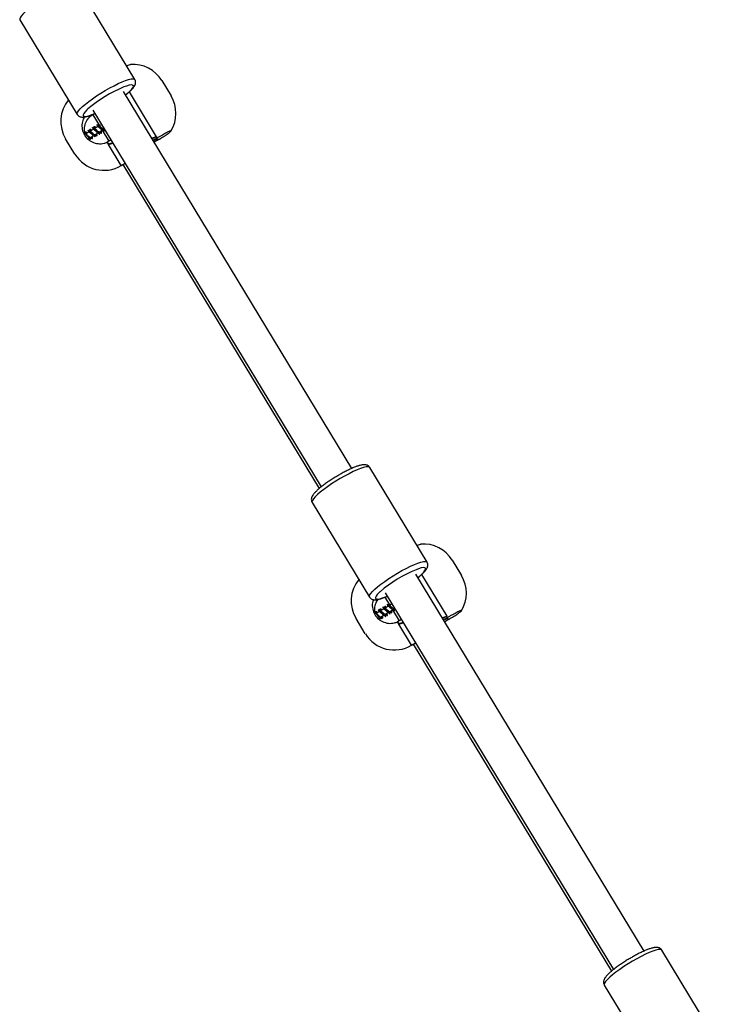
# Model space of a CAD drawing. Units: millimetres. Extents: x -22689 to -7182, y -5494 to 15178.
# Drawn here: x -16039 to -15728, y 9847 to 10285 of the extents above; entities that cross this region are included whole.
import ezdxf

# ---------------------------------------------------------------- set-up
doc = ezdxf.new("R2010")
doc.units = ezdxf.units.MM

msp = doc.modelspace()

# ---------------------------------------------------------------- linework, layer by layer
at = {"color": 7, "linetype": 'Continuous', "lineweight": 25}
for p, q in [((-15988.19, 10258.3), (-16013.69, 10300.42)), ((-16039.35, 10284.89), (-16013.85, 10242.76)), ((-15976.2, 10257.8), (-15972.06, 10250.96)), ((-15891.6, 10085.21), (-15993.16, 10252.99)), ((-16007.63, 10242.21), (-16007.74, 10242.39)), ((-16007.66, 10242.19), (-16007.74, 10242.32)), ((-16007.46, 10242.5), (-16007.71, 10242.34)), ((-16007.64, 10242.16), (-16007.66, 10242.19)), ((-16006.34, 10242.96), (-16007.65, 10242.16)), ((-16007.63, 10242.21), (-16006.61, 10242.85)), ((-16006.92, 10242.6), (-16004.12, 10237.97)), ((-16006.84, 10244.7), (-15905.28, 10076.92)), ((-16002.98, 10238.32), (-16004.11, 10237.64)), ((-16008.72, 10234.84), (-16010.03, 10234.05)), ((-16009.33, 10234.47), (-16009.61, 10234.67)), ((-16008.24, 10235.93), (-16008.26, 10236.04)), ((-16006.75, 10236.04), (-16008.06, 10235.25)), ((-16007.92, 10232.53), (-16006.6, 10233.32)), ((-16007.36, 10235.67), (-16007.63, 10235.87)), ((-16006.31, 10233.11), (-16006.08, 10232.95)), ((-16004.77, 10237.23), (-16006.08, 10236.44)), ((-16005.94, 10233.72), (-16004.63, 10234.52)), ((-16005.7, 10232.95), (-16005.73, 10233.06)), ((-16005.39, 10236.86), (-16005.66, 10237.06)), ((-16004.34, 10234.31), (-16004.11, 10234.15)), ((-16003.97, 10234.92), (-16002.65, 10235.71)), ((-16003.73, 10234.14), (-16003.75, 10234.26)), ((-16002.72, 10235.67), (-15999.77, 10230.79)), ((-16002.36, 10235.5), (-16002.13, 10235.34)), ((-16001.99, 10236.11), (-16001.74, 10236.27)), ((-16001.75, 10235.34), (-16001.78, 10235.45)), ((-16014.83, 10225.07), (-16018.97, 10231.91)), ((-16008.29, 10231.92), (-16008.05, 10231.76)), ((-16007.68, 10231.75), (-16007.7, 10231.87)), ((-16000.47, 10230.37), (-16000.5, 10230.36)), ((-15999.91, 10229.39), (-16000.5, 10230.36)), ((-15998.78, 10231.39), (-16000.49, 10230.35)), ((-16000.49, 10230.35), (-15999.97, 10229.49)), ((-15980.01, 10231.27), (-15978.3, 10232.3)), ((-15979.96, 10231.19), (-15978.11, 10231.93)), ((-15977.79, 10231.47), (-15979.51, 10230.44)), ((-15978.3, 10232.3), (-15978.62, 10232.83)), ((-15978.3, 10232.3), (-15978.58, 10232.77)), ((-15978.11, 10231.93), (-15978.27, 10232.2)), ((-15978.08, 10231.94), (-15977.79, 10231.47)), ((-15994.23, 10220), (-15992.52, 10221.04)), ((-15993.5, 10220.44), (-15906.19, 10076.19)), ((-15858.15, 10043.47), (-15883.65, 10085.59)), ((-15909.31, 10070.06), (-15883.81, 10027.93)), ((-15846.98, 10044.33), (-15842.84, 10037.49)), ((-15761.56, 9870.37), (-15863.12, 10038.16)), ((-15876.93, 10027.86), (-15874.9, 10024.5)), ((-15876.8, 10029.87), (-15775.24, 9862.09)), ((-15877.53, 10022.57), (-15878.84, 10021.78)), ((-15877.04, 10023.65), (-15877.07, 10023.77)), ((-15875.56, 10023.76), (-15876.87, 10022.97)), ((-15876.17, 10023.39), (-15876.44, 10023.59)), ((-15873.76, 10024.85), (-15874.89, 10024.17)), ((-15872.78, 10022.64), (-15872.52, 10022.8)), ((-15885.62, 10011.6), (-15889.76, 10018.44)), ((-15879.51, 10021.37), (-15880.82, 10020.58)), ((-15880.12, 10021), (-15880.39, 10021.2)), ((-15879.07, 10018.44), (-15878.84, 10018.29)), ((-15878.7, 10019.06), (-15877.39, 10019.85)), ((-15878.46, 10018.28), (-15878.49, 10018.4)), ((-15878.14, 10022.2), (-15878.42, 10022.39)), ((-15877.1, 10019.64), (-15876.86, 10019.48)), ((-15876.73, 10020.25), (-15875.41, 10021.05)), ((-15876.49, 10019.48), (-15876.51, 10019.59)), ((-15875.12, 10020.83), (-15874.89, 10020.68)), ((-15874.75, 10021.45), (-15873.44, 10022.24)), ((-15874.51, 10020.67), (-15874.54, 10020.79)), ((-15873.51, 10022.2), (-15870.55, 10017.32)), ((-15873.15, 10022.03), (-15872.92, 10021.87)), ((-15872.54, 10021.87), (-15872.56, 10021.98)), ((-15850.79, 10017.8), (-15849.08, 10018.83)), ((-15850.74, 10017.71), (-15848.89, 10018.45)), ((-15849.08, 10018.83), (-15849.4, 10019.36)), ((-15849.08, 10018.83), (-15849.36, 10019.3)), ((-15848.89, 10018.45), (-15849.06, 10018.72)), ((-15848.86, 10018.47), (-15848.58, 10018)), ((-15869.57, 10017.92), (-15871.28, 10016.88)), ((-15871.25, 10016.9), (-15871.28, 10016.88)), ((-15871.28, 10016.88), (-15870.76, 10016.02)), ((-15870.7, 10015.92), (-15871.28, 10016.88)), ((-15848.58, 10018), (-15850.29, 10016.96)), ((-15865.02, 10006.53), (-15863.3, 10007.57)), ((-15864.29, 10006.97), (-15776.15, 9861.35)), ((-15757.06, 9871.89), (-15757.66, 9871.78)), ((-15753.64, 9870.75), (-15753.81, 9870.98)), ((-15728.11, 9828.63), (-15753.61, 9870.76)), ((-15779.27, 9855.22), (-15753.77, 9813.1))]:
    msp.add_line(p, q, dxfattribs=at)
at = {"color": 8, "linetype": 'Continuous', "lineweight": 25}
for p, q in [((-15990.7, 10252.79), (-15978.62, 10232.83)), ((-15994.23, 10220), (-15999.91, 10229.39)), ((-15860.63, 10037.92), (-15849.4, 10019.36)), ((-15865.02, 10006.53), (-15870.7, 10015.92))]:
    msp.add_line(p, q, dxfattribs=at)
at = {"color": 8, "linetype": 'Continuous', "lineweight": 25, "flags": 128}
for points in [[(-16013.69, 10300.42), (-16013.91, 10300.62), (-16014.48, 10300.74), (-16015.33, 10300.66), (-16016.45, 10300.4), (-16017.8, 10299.95), (-16019.35, 10299.34), (-16021.07, 10298.56), (-16022.92, 10297.65), (-16024.86, 10296.63), (-16026.83, 10295.5), (-16028.79, 10294.32), (-16030.71, 10293.09), (-16032.52, 10291.85), (-16034.19, 10290.63), (-16035.69, 10289.46), (-16036.97, 10288.37), (-16038, 10287.37), (-16038.76, 10286.5), (-16039.24, 10285.77), (-16039.42, 10285.21), (-16039.35, 10284.89)], [(-16013.85, 10242.76), (-16013.92, 10243.08), (-16013.74, 10243.65), (-16013.27, 10244.38), (-16012.5, 10245.25), (-16011.47, 10246.24), (-16010.19, 10247.34), (-16008.7, 10248.51), (-16007.02, 10249.73), (-16005.21, 10250.97), (-16003.3, 10252.19), (-16001.33, 10253.38), (-15999.36, 10254.5), (-15997.42, 10255.53), (-15995.57, 10256.44), (-15993.85, 10257.21), (-15992.3, 10257.83), (-15990.95, 10258.27), (-15989.84, 10258.54), (-15988.99, 10258.61), (-15988.42, 10258.5), (-15988.19, 10258.3)], [(-15992.24, 10251.47), (-15991.62, 10251.97), (-15990.52, 10252.96), (-15989.67, 10253.84), (-15989.11, 10254.58), (-15988.84, 10255.16), (-15988.88, 10255.57), (-15989.22, 10255.8), (-15989.85, 10255.84), (-15990.76, 10255.69), (-15991.93, 10255.35), (-15993.05, 10254.94)], [(-16009.03, 10245.15), (-16009.48, 10244.73), (-16010.33, 10243.86), (-16010.89, 10243.12), (-16011.16, 10242.53), (-16011.12, 10242.12), (-16010.78, 10241.89), (-16010.15, 10241.85), (-16009.24, 10242)], [(-15883.65, 10085.59), (-15883.87, 10085.79), (-15884.44, 10085.9), (-15885.29, 10085.83), (-15886.41, 10085.56), (-15887.76, 10085.12), (-15889.31, 10084.5), (-15891.03, 10083.73), (-15892.88, 10082.82), (-15894.82, 10081.79), (-15896.79, 10080.67), (-15898.75, 10079.48), (-15900.67, 10078.26), (-15902.48, 10077.02), (-15904.15, 10075.8), (-15905.65, 10074.63), (-15906.92, 10073.53), (-15907.96, 10072.54), (-15908.72, 10071.67), (-15909.2, 10070.94), (-15909.38, 10070.37), (-15909.31, 10070.06)], [(-15883.81, 10027.93), (-15883.88, 10028.25), (-15883.7, 10028.82), (-15883.23, 10029.54), (-15882.46, 10030.41), (-15881.43, 10031.41), (-15880.15, 10032.51), (-15878.65, 10033.68), (-15876.98, 10034.89), (-15875.17, 10036.13), (-15873.26, 10037.36), (-15871.29, 10038.55), (-15869.32, 10039.67), (-15867.38, 10040.69), (-15865.53, 10041.61), (-15863.81, 10042.38), (-15862.26, 10042.99), (-15860.91, 10043.44), (-15859.8, 10043.7), (-15858.95, 10043.78), (-15858.38, 10043.66), (-15858.15, 10043.47)], [(-15862.2, 10036.63), (-15861.58, 10037.14), (-15860.48, 10038.13), (-15859.63, 10039), (-15859.07, 10039.74), (-15858.8, 10040.33), (-15858.84, 10040.74), (-15859.18, 10040.97), (-15859.81, 10041.01), (-15860.72, 10040.86), (-15861.89, 10040.52), (-15863.01, 10040.1)], [(-15878.99, 10030.32), (-15879.44, 10029.9), (-15880.29, 10029.02), (-15880.85, 10028.28), (-15881.12, 10027.7), (-15881.08, 10027.29), (-15880.74, 10027.06), (-15880.11, 10027.02), (-15879.2, 10027.17)], [(-15753.61, 9870.76), (-15753.83, 9870.95), (-15754.4, 9871.07), (-15755.25, 9870.99), (-15756.37, 9870.73), (-15757.72, 9870.28), (-15759.27, 9869.67), (-15760.99, 9868.9), (-15762.84, 9867.98), (-15764.77, 9866.96), (-15766.75, 9865.84), (-15768.71, 9864.65), (-15770.62, 9863.42), (-15772.44, 9862.18), (-15774.11, 9860.97), (-15775.61, 9859.8), (-15776.88, 9858.7), (-15777.92, 9857.7), (-15778.68, 9856.83), (-15779.16, 9856.11), (-15779.34, 9855.54), (-15779.27, 9855.22)]]:
    msp.add_lwpolyline(points, dxfattribs=at)
at = {"color": 7, "linetype": 'Continuous', "lineweight": 25}
for centre, radius, start, end in [((-15989.03, 10250.04), 15, 31.1868, 94.0008), ((-15969.77, 10198.99), 60.6, 112.5911, 130.3813), ((-15984.89, 10243.19), 15, 328.3873, 31.1868), ((-16006.14, 10239.68), 15, 140.658, 211.1868), ((-16002, 10232.84), 15, 211.1868, 301.1868), ((-15859.82, 10036.56), 15, 31.1868, 94.0008), ((-15839.73, 9984.15), 60.6, 112.5911, 130.3813), ((-15876.93, 10026.21), 15, 140.658, 211.1868), ((-15855.67, 10029.72), 15, 328.3873, 31.1868), ((-15872.78, 10019.36), 15, 211.1868, 301.1868)]:
    msp.add_arc(centre, radius, start, end, dxfattribs=at)
at = {"color": 8, "linetype": 'Continuous', "lineweight": 25}
for centre in [(-16014.88, 10263.14), (-15884.84, 10048.31)]:
    msp.add_arc(centre, 21.88, 284.9474, 294.1708, dxfattribs=at)
at = {"color": 7, "linetype": 'Continuous', "lineweight": 25}
for centre, major_axis, ratio, start_param, end_param in [((-16002.63, 10235.95), (2.62, 7.64), 0.9898, 1.009145, 1.013502), ((-16004.98, 10235.71), (-9.78, 16.29), 0.063315, 4.276478, 4.340738), ((-16033.51, 10218.44), (72.33, 21.61), 0.014873, 1.052955, 1.084252), ((-15917.48, 10288.67), (99.14, 58.62), 0.164652, 3.640541, 3.675809), ((-16073.55, 10194.2), (108.35, 43.41), 0.009806, 0.498858, 0.534126), ((-15957.52, 10264.43), (63.15, 36.77), 0.259492, 4.195104, 4.226401), ((-15979.34, 10231.95), (7.57, 3.03), 0.059431, 4.851877, 4.856235), ((-15944.34, 9980.73), (108.35, 43.41), 0.009806, 0.498858, 0.534126), ((-15828.31, 10050.96), (63.15, 36.77), 0.259492, 4.195104, 4.226401), ((-15850.12, 10018.48), (7.57, 3.03), 0.059431, 4.851877, 4.856235), ((-15875.76, 10022.24), (-9.78, 16.29), 0.063315, 4.276478, 4.340738), ((-15904.29, 10004.97), (72.33, 21.61), 0.014873, 1.052955, 1.084252), ((-15788.26, 10075.2), (99.14, 58.62), 0.164652, 3.640541, 3.675809)]:
    msp.add_ellipse(centre, major_axis=major_axis, ratio=ratio, start_param=start_param, end_param=end_param, dxfattribs=at)
for points, knots in [([(-15991.82, 10264.3), (-15991.4, 10264.49), (-15990.52, 10264.91), (-15990.23, 10264.96), (-15990.08, 10264.98)], [0, 0, 0, 0, 0.480624, 1, 1, 1, 1]), ([(-15992.21, 10251.43), (-15991.89, 10251.69), (-15991.12, 10252.31), (-15990.1, 10253.24), (-15989.14, 10254.23), (-15988.47, 10255.08), (-15988.06, 10255.86), (-15987.84, 10256.6), (-15987.83, 10257.38), (-15987.97, 10258), (-15988.18, 10258.25), (-15988.21, 10258.29)], [0, 0, 0, 0, 0.111183, 0.269685, 0.432535, 0.605319, 0.722288, 0.81471, 0.900977, 0.985016, 1, 1, 1, 1]), ([(-16013.82, 10242.77), (-16013.7, 10242.58), (-16013.42, 10242.16), (-16012.78, 10241.78), (-16012.1, 10241.57), (-16011.36, 10241.51), (-16010.62, 10241.57), (-16010.06, 10241.69), (-16009.8, 10241.74)], [0, 0, 0, 0, 0.120669, 0.268991, 0.41873, 0.590078, 0.812802, 1, 1, 1, 1]), ([(-16010.39, 10234.31), (-16010.51, 10234.94), (-16010.8, 10236.46), (-16010.2, 10238.89), (-16009.03, 10240.9), (-16008, 10241.83), (-16007.64, 10242.16)], [0, 0, 0, 0, 0.217814, 0.52594, 0.833609, 1, 1, 1, 1]), ([(-16009.8, 10241.74), (-16009.59, 10241.8), (-16008.94, 10241.96), (-16007.73, 10242.38), (-16006.61, 10242.82), (-16005.97, 10243.11), (-16005.9, 10243.15)], [0, 0, 0, 0, 0.188863, 0.582, 0.953584, 1, 1, 1, 1]), ([(-16010.67, 10241.59), (-16011.01, 10240.9), (-16011.74, 10239.4), (-16011.82, 10236.77), (-16011.07, 10234.14), (-16009.47, 10231.91), (-16007.23, 10230.33), (-16004.59, 10229.59), (-16002.26, 10229.71), (-16000.95, 10230.19), (-16000.5, 10230.36)], [0, 0, 0, 0, 0.114406, 0.249431, 0.384975, 0.520465, 0.655822, 0.791404, 0.926784, 1, 1, 1, 1]), ([(-16006.26, 10237.12), (-16006.27, 10237.16), (-16006.32, 10237.35), (-16006.23, 10237.45), (-16006.01, 10237.34), (-16005.73, 10237.09), (-16005.52, 10236.86), (-16005.47, 10236.81)], [0, 0, 0, 0, 0.076205, 0.364187, 0.644386, 0.924585, 1, 1, 1, 1]), ([(-16004.99, 10237.93), (-16005, 10238.02), (-16005.02, 10238.22), (-16004.88, 10238.17), (-16004.8, 10238.14)], [0, 0, 0, 0, 0.459374, 1, 1, 1, 1]), ([(-16005, 10237.95), (-16004.97, 10237.77), (-16004.93, 10237.5), (-16004.9, 10237.25), (-16004.89, 10237.17)], [0, 0, 0, 0, 0.696175, 1, 1, 1, 1]), ([(-16003.09, 10236.02), (-16003.19, 10236.1), (-16003.41, 10236.27), (-16003.77, 10236.61), (-16004.13, 10236.92), (-16004.44, 10237.15), (-16004.66, 10237.28), (-16004.73, 10237.23), (-16004.76, 10237.21)], [0, 0, 0, 0, 0.165482, 0.338833, 0.51873, 0.698627, 0.871978, 1, 1, 1, 1]), ([(-16003.74, 10237.38), (-16003.9, 10237.49), (-16004.22, 10237.71), (-16004.54, 10237.95), (-16004.7, 10238.07)], [0, 0, 0, 0, 0.490938, 1, 1, 1, 1]), ([(-16004.68, 10238.04), (-16004.62, 10237.99), (-16004.45, 10237.86), (-16004.02, 10237.4), (-16003.47, 10236.79), (-16002.93, 10236.14), (-16002.41, 10235.59), (-16002.04, 10235.25), (-16001.85, 10235.11), (-16001.83, 10235.17), (-16001.82, 10235.17)], [0, 0, 0, 0, 0.093748, 0.24534, 0.396932, 0.543542, 0.696538, 0.8454, 0.994261, 1, 1, 1, 1]), ([(-16004.29, 10238.26), (-16004.26, 10238.1), (-16004.23, 10237.92), (-16004.21, 10237.73), (-16004.2, 10237.71)], [0, 0, 0, 0, 0.84484, 1, 1, 1, 1]), ([(-16003.8, 10237.42), (-16003.69, 10237.34), (-16003.49, 10237.18), (-16003.12, 10236.86), (-16002.76, 10236.52), (-16002.42, 10236.26), (-16002.16, 10236.11), (-16002.02, 10236.06), (-16002, 10236.11), (-16002, 10236.12)], [0, 0, 0, 0, 0.161683, 0.330057, 0.492306, 0.662418, 0.827429, 0.992441, 1, 1, 1, 1]), ([(-16010.09, 10232.76), (-16010.12, 10232.81), (-16010.27, 10233.05), (-16010.49, 10233.48), (-16010.7, 10233.98), (-16010.81, 10234.33), (-16010.86, 10234.51), (-16010.83, 10234.44), (-16010.82, 10234.41)], [0, 0, 0, 0, 0.057499, 0.242387, 0.42895, 0.620403, 0.812673, 1, 1, 1, 1]), ([(-16009.67, 10233.8), (-16009.82, 10233.9), (-16010.14, 10234.12), (-16010.46, 10234.37), (-16010.62, 10234.49)], [0, 0, 0, 0, 0.490938, 1, 1, 1, 1]), ([(-16010.6, 10234.46), (-16010.54, 10234.4), (-16010.37, 10234.27), (-16009.94, 10233.81), (-16009.39, 10233.2), (-16008.85, 10232.55), (-16008.34, 10232.01), (-16007.97, 10231.67), (-16007.77, 10231.53), (-16007.75, 10231.59), (-16007.75, 10231.59)], [0, 0, 0, 0, 0.093748, 0.24534, 0.396932, 0.543542, 0.696538, 0.8454, 0.994261, 1, 1, 1, 1]), ([(-16010.24, 10234.85), (-16010.22, 10234.93), (-16010.2, 10235.08), (-16009.95, 10234.94), (-16009.68, 10234.7), (-16009.47, 10234.47), (-16009.42, 10234.42)], [0, 0, 0, 0, 0.311738, 0.615051, 0.918364, 1, 1, 1, 1]), ([(-16010.23, 10234.76), (-16010.2, 10234.58), (-16010.16, 10234.36), (-16010.13, 10234.15), (-16010.13, 10234.12)], [0, 0, 0, 0, 0.866036, 1, 1, 1, 1]), ([(-16009.72, 10233.83), (-16009.62, 10233.75), (-16009.41, 10233.6), (-16009.04, 10233.27), (-16008.68, 10232.94), (-16008.34, 10232.67), (-16008.09, 10232.52), (-16007.95, 10232.48), (-16007.92, 10232.53), (-16007.92, 10232.53)], [0, 0, 0, 0, 0.161683, 0.330057, 0.492306, 0.662418, 0.827429, 0.992441, 1, 1, 1, 1]), ([(-16008.94, 10235.54), (-16008.95, 10235.63), (-16008.97, 10235.83), (-16008.82, 10235.78), (-16008.75, 10235.75)], [0, 0, 0, 0, 0.459374, 1, 1, 1, 1]), ([(-16008.95, 10235.56), (-16008.92, 10235.38), (-16008.88, 10235.11), (-16008.84, 10234.86), (-16008.83, 10234.78)], [0, 0, 0, 0, 0.696175, 1, 1, 1, 1]), ([(-16007.04, 10233.63), (-16007.14, 10233.71), (-16007.36, 10233.88), (-16007.71, 10234.22), (-16008.08, 10234.53), (-16008.39, 10234.76), (-16008.61, 10234.89), (-16008.68, 10234.84), (-16008.71, 10234.82)], [0, 0, 0, 0, 0.165482, 0.338833, 0.51873, 0.698627, 0.871978, 1, 1, 1, 1]), ([(-16007.69, 10234.99), (-16007.85, 10235.1), (-16008.16, 10235.32), (-16008.49, 10235.56), (-16008.65, 10235.68)], [0, 0, 0, 0, 0.490938, 1, 1, 1, 1]), ([(-16008.63, 10235.65), (-16008.57, 10235.6), (-16008.4, 10235.47), (-16007.97, 10235.01), (-16007.42, 10234.4), (-16006.88, 10233.75), (-16006.36, 10233.2), (-16005.99, 10232.86), (-16005.8, 10232.72), (-16005.77, 10232.78), (-16005.77, 10232.78)], [0, 0, 0, 0, 0.093748, 0.24534, 0.396932, 0.543542, 0.696538, 0.8454, 0.994261, 1, 1, 1, 1]), ([(-16008.25, 10235.96), (-16008.22, 10235.77), (-16008.19, 10235.56), (-16008.16, 10235.34), (-16008.15, 10235.32)], [0, 0, 0, 0, 0.866036, 1, 1, 1, 1]), ([(-16008.19, 10236.21), (-16008.19, 10236.21), (-16008.17, 10236.27), (-16007.96, 10236.12), (-16007.71, 10235.89), (-16007.49, 10235.66), (-16007.45, 10235.62)], [0, 0, 0, 0, 0.016935, 0.450166, 0.883397, 1, 1, 1, 1]), ([(-16007.74, 10235.03), (-16007.64, 10234.95), (-16007.44, 10234.79), (-16007.06, 10234.47), (-16006.71, 10234.13), (-16006.36, 10233.87), (-16006.11, 10233.72), (-16005.97, 10233.67), (-16005.94, 10233.72), (-16005.94, 10233.73)], [0, 0, 0, 0, 0.161683, 0.330057, 0.492306, 0.662418, 0.827429, 0.992441, 1, 1, 1, 1]), ([(-16006.98, 10232.24), (-16007.02, 10232.44), (-16007.06, 10232.7), (-16007.1, 10232.96), (-16007.1, 10233.02)], [0, 0, 0, 0, 0.770825, 1, 1, 1, 1]), ([(-16007.07, 10233.65), (-16006.94, 10233.56), (-16006.67, 10233.38), (-16006.43, 10233.2), (-16006.31, 10233.11)], [0, 0, 0, 0, 0.484392, 1, 1, 1, 1]), ([(-16006.97, 10236.74), (-16006.98, 10236.83), (-16006.99, 10237.03), (-16006.85, 10236.97), (-16006.77, 10236.94)], [0, 0, 0, 0, 0.459374, 1, 1, 1, 1]), ([(-16006.98, 10236.75), (-16006.95, 10236.57), (-16006.9, 10236.31), (-16006.87, 10236.05), (-16006.86, 10235.97)], [0, 0, 0, 0, 0.696175, 1, 1, 1, 1]), ([(-16005.06, 10234.83), (-16005.17, 10234.91), (-16005.38, 10235.08), (-16005.74, 10235.42), (-16006.1, 10235.73), (-16006.42, 10235.96), (-16006.63, 10236.09), (-16006.7, 10236.04), (-16006.73, 10236.02)], [0, 0, 0, 0, 0.165482, 0.338833, 0.51873, 0.698627, 0.871978, 1, 1, 1, 1]), ([(-16005.72, 10236.19), (-16005.87, 10236.29), (-16006.19, 10236.51), (-16006.51, 10236.76), (-16006.68, 10236.88)], [0, 0, 0, 0, 0.490938, 1, 1, 1, 1]), ([(-16006.65, 10236.85), (-16006.59, 10236.79), (-16006.42, 10236.66), (-16005.99, 10236.2), (-16005.45, 10235.59), (-16004.9, 10234.94), (-16004.39, 10234.4), (-16004.02, 10234.06), (-16003.82, 10233.92), (-16003.8, 10233.98), (-16003.8, 10233.98)], [0, 0, 0, 0, 0.093748, 0.24534, 0.396932, 0.543542, 0.696538, 0.8454, 0.994261, 1, 1, 1, 1]), ([(-16006.28, 10237.15), (-16006.25, 10236.97), (-16006.21, 10236.75), (-16006.18, 10236.54), (-16006.18, 10236.51)], [0, 0, 0, 0, 0.866036, 1, 1, 1, 1]), ([(-16005.83, 10233.82), (-16005.73, 10233.71), (-16005.52, 10233.49), (-16005.4, 10233.39), (-16005.33, 10233.34)], [0, 0, 0, 0, 0.500009, 1, 1, 1, 1]), ([(-16005.71, 10233.03), (-16005.75, 10233.24), (-16005.79, 10233.5), (-16005.82, 10233.75), (-16005.83, 10233.79)], [0, 0, 0, 0, 0.813062, 1, 1, 1, 1]), ([(-16005.81, 10233.68), (-16005.79, 10233.66), (-16005.63, 10233.55), (-16005.46, 10233.42), (-16005.31, 10233.31)], [0, 0, 0, 0, 0.10824, 1, 1, 1, 1]), ([(-16005.77, 10236.22), (-16005.67, 10236.14), (-16005.46, 10235.99), (-16005.09, 10235.66), (-16004.73, 10235.33), (-16004.39, 10235.06), (-16004.14, 10234.91), (-16004, 10234.87), (-16003.97, 10234.92), (-16003.97, 10234.92)], [0, 0, 0, 0, 0.161683, 0.330057, 0.492306, 0.662418, 0.827429, 0.992441, 1, 1, 1, 1]), ([(-16005.22, 10233.24), (-16005.14, 10233.21), (-16004.99, 10233.16), (-16005.01, 10233.36), (-16005.02, 10233.45)], [0, 0, 0, 0, 0.540581, 1, 1, 1, 1]), ([(-16005.01, 10233.43), (-16005.04, 10233.64), (-16005.09, 10233.9), (-16005.12, 10234.16), (-16005.13, 10234.22)], [0, 0, 0, 0, 0.770825, 1, 1, 1, 1]), ([(-16005.09, 10234.85), (-16004.96, 10234.76), (-16004.7, 10234.57), (-16004.46, 10234.4), (-16004.34, 10234.31)], [0, 0, 0, 0, 0.484392, 1, 1, 1, 1]), ([(-16003.85, 10235.01), (-16003.75, 10234.9), (-16003.55, 10234.68), (-16003.42, 10234.58), (-16003.36, 10234.54)], [0, 0, 0, 0, 0.500009, 1, 1, 1, 1]), ([(-16003.74, 10234.23), (-16003.77, 10234.44), (-16003.81, 10234.69), (-16003.85, 10234.94), (-16003.85, 10234.99)], [0, 0, 0, 0, 0.813062, 1, 1, 1, 1]), ([(-16003.84, 10234.87), (-16003.82, 10234.86), (-16003.65, 10234.74), (-16003.49, 10234.62), (-16003.34, 10234.5)], [0, 0, 0, 0, 0.10824, 1, 1, 1, 1]), ([(-16003.24, 10234.44), (-16003.16, 10234.41), (-16003.02, 10234.35), (-16003.04, 10234.55), (-16003.05, 10234.65)], [0, 0, 0, 0, 0.540581, 1, 1, 1, 1]), ([(-16003.04, 10234.63), (-16003.07, 10234.83), (-16003.11, 10235.09), (-16003.15, 10235.35), (-16003.15, 10235.41)], [0, 0, 0, 0, 0.770825, 1, 1, 1, 1]), ([(-16003.12, 10236.04), (-16002.99, 10235.95), (-16002.72, 10235.77), (-16002.48, 10235.59), (-16002.36, 10235.5)], [0, 0, 0, 0, 0.484392, 1, 1, 1, 1]), ([(-16001.76, 10235.42), (-16001.8, 10235.63), (-16001.84, 10235.89), (-16001.87, 10236.14), (-16001.88, 10236.18)], [0, 0, 0, 0, 0.813062, 1, 1, 1, 1]), ([(-15972.14, 10235.41), (-15972.17, 10235.44), (-15972.24, 10235.51), (-15973.21, 10235.02), (-15974.84, 10234.13), (-15976.66, 10233.15), (-15977.87, 10232.52), (-15978.3, 10232.3)], [0, 0, 0, 0, 0.170107, 0.404359, 0.639, 0.873292, 1, 1, 1, 1]), ([(-15977.79, 10231.47), (-15977.03, 10231.9), (-15975.49, 10232.76), (-15973.68, 10233.98), (-15972.41, 10234.97), (-15972.19, 10235.26), (-15972.07, 10235.4)], [0, 0, 0, 0, 0.249547, 0.499102, 0.74907, 1, 1, 1, 1]), ([(-16009.04, 10232.46), (-16008.91, 10232.37), (-16008.65, 10232.18), (-16008.41, 10232.01), (-16008.29, 10231.92)], [0, 0, 0, 0, 0.484392, 1, 1, 1, 1]), ([(-16007.69, 10231.84), (-16007.72, 10232.05), (-16007.76, 10232.3), (-16007.79, 10232.55), (-16007.8, 10232.6)], [0, 0, 0, 0, 0.813062, 1, 1, 1, 1]), ([(-16007.79, 10232.61), (-16007.69, 10232.5), (-16007.49, 10232.29), (-16007.37, 10232.19), (-16007.31, 10232.15)], [0, 0, 0, 0, 0.486504, 1, 1, 1, 1]), ([(-16007.79, 10232.48), (-16007.77, 10232.47), (-16007.6, 10232.35), (-16007.44, 10232.23), (-16007.29, 10232.11)], [0, 0, 0, 0, 0.10824, 1, 1, 1, 1]), ([(-16007.19, 10232.05), (-16007.11, 10232.02), (-16006.97, 10231.96), (-16006.99, 10232.16), (-16006.99, 10232.26)], [0, 0, 0, 0, 0.540581, 1, 1, 1, 1]), ([(-15883.69, 10085.61), (-15883.82, 10085.8), (-15884.11, 10086.23), (-15884.77, 10086.6), (-15885.45, 10086.8), (-15886.2, 10086.85), (-15887.13, 10086.76), (-15888.27, 10086.48), (-15889.69, 10086.01), (-15891.21, 10085.4), (-15892.87, 10084.64), (-15894.6, 10083.77), (-15896.28, 10082.87), (-15897.38, 10082.23), (-15897.87, 10081.94)], [0, 0, 0, 0, 0.045938, 0.098983, 0.153065, 0.215519, 0.297484, 0.412451, 0.512272, 0.617169, 0.718834, 0.818959, 0.918311, 1, 1, 1, 1]), ([(-15897.87, 10081.94), (-15897.98, 10081.88), (-15898.68, 10081.48), (-15899.97, 10080.68), (-15901.69, 10079.56), (-15903.32, 10078.43), (-15904.81, 10077.32), (-15906.15, 10076.24), (-15907.31, 10075.2), (-15908.29, 10074.21), (-15908.98, 10073.34), (-15909.41, 10072.56), (-15909.65, 10071.82), (-15909.68, 10071.05), (-15909.55, 10070.4), (-15909.33, 10070.13), (-15909.28, 10070.07)], [0, 0, 0, 0, 0.015812, 0.10625, 0.196715, 0.287337, 0.378322, 0.46998, 0.562867, 0.65815, 0.758816, 0.831746, 0.886362, 0.937223, 0.986588, 1, 1, 1, 1]), ([(-15862.6, 10050.82), (-15862.18, 10051.02), (-15861.3, 10051.44), (-15861.01, 10051.48), (-15860.86, 10051.51)], [0, 0, 0, 0, 0.480624, 1, 1, 1, 1]), ([(-15862.17, 10036.6), (-15861.85, 10036.86), (-15861.08, 10037.48), (-15860.06, 10038.4), (-15859.1, 10039.39), (-15858.43, 10040.25), (-15858.02, 10041.03), (-15857.8, 10041.77), (-15857.79, 10042.54), (-15857.93, 10043.17), (-15858.14, 10043.42), (-15858.17, 10043.45)], [0, 0, 0, 0, 0.111183, 0.269685, 0.432535, 0.605319, 0.722288, 0.81471, 0.900977, 0.985016, 1, 1, 1, 1]), ([(-15883.78, 10027.94), (-15883.66, 10027.75), (-15883.38, 10027.33), (-15882.74, 10026.95), (-15882.06, 10026.73), (-15881.32, 10026.67), (-15880.58, 10026.73), (-15880.02, 10026.85), (-15879.76, 10026.91)], [0, 0, 0, 0, 0.120669, 0.268991, 0.41873, 0.590078, 0.812802, 1, 1, 1, 1]), ([(-15881.17, 10020.84), (-15881.29, 10021.46), (-15881.57, 10022.98), (-15881.08, 10025.26), (-15880.18, 10026.58), (-15879.78, 10027.16)], [0, 0, 0, 0, 0.284557, 0.687098, 1, 1, 1, 1]), ([(-15879.76, 10026.91), (-15879.55, 10026.96), (-15878.89, 10027.13), (-15877.69, 10027.55), (-15876.57, 10027.98), (-15875.93, 10028.28), (-15875.86, 10028.31)], [0, 0, 0, 0, 0.188863, 0.582, 0.953584, 1, 1, 1, 1]), ([(-15882.01, 10026.76), (-15882.12, 10026.51), (-15882.61, 10025.45), (-15882.58, 10023.29), (-15881.86, 10020.67), (-15880.26, 10018.44), (-15878.02, 10016.86), (-15875.38, 10016.12), (-15873.04, 10016.24), (-15871.74, 10016.72), (-15871.28, 10016.88)], [0, 0, 0, 0, 0.043907, 0.189681, 0.336015, 0.482291, 0.628423, 0.774798, 0.920956, 1, 1, 1, 1]), ([(-15879.02, 10022.46), (-15879.03, 10022.5), (-15879.08, 10022.69), (-15878.99, 10022.78), (-15878.76, 10022.67), (-15878.49, 10022.42), (-15878.28, 10022.19), (-15878.23, 10022.14)], [0, 0, 0, 0, 0.076205, 0.364187, 0.644386, 0.924585, 1, 1, 1, 1]), ([(-15877.75, 10023.27), (-15877.76, 10023.36), (-15877.78, 10023.56), (-15877.63, 10023.5), (-15877.56, 10023.47)], [0, 0, 0, 0, 0.459374, 1, 1, 1, 1]), ([(-15877.76, 10023.28), (-15877.73, 10023.1), (-15877.69, 10022.84), (-15877.65, 10022.58), (-15877.64, 10022.5)], [0, 0, 0, 0, 0.696175, 1, 1, 1, 1]), ([(-15875.85, 10021.36), (-15875.95, 10021.44), (-15876.17, 10021.6), (-15876.52, 10021.95), (-15876.89, 10022.26), (-15877.2, 10022.49), (-15877.42, 10022.61), (-15877.49, 10022.57), (-15877.52, 10022.54)], [0, 0, 0, 0, 0.165482, 0.338833, 0.51873, 0.698627, 0.871978, 1, 1, 1, 1]), ([(-15876.5, 10022.72), (-15876.66, 10022.82), (-15876.97, 10023.04), (-15877.3, 10023.28), (-15877.46, 10023.41)], [0, 0, 0, 0, 0.490938, 1, 1, 1, 1]), ([(-15877.44, 10023.37), (-15877.37, 10023.32), (-15877.21, 10023.19), (-15876.77, 10022.73), (-15876.23, 10022.12), (-15875.69, 10021.47), (-15875.17, 10020.93), (-15874.8, 10020.59), (-15874.61, 10020.44), (-15874.58, 10020.5), (-15874.58, 10020.51)], [0, 0, 0, 0, 0.093748, 0.24534, 0.396932, 0.543542, 0.696538, 0.8454, 0.994261, 1, 1, 1, 1]), ([(-15877.06, 10023.68), (-15877.03, 10023.49), (-15877, 10023.28), (-15876.97, 10023.07), (-15876.96, 10023.04)], [0, 0, 0, 0, 0.866036, 1, 1, 1, 1]), ([(-15877, 10023.93), (-15877, 10023.93), (-15876.97, 10023.99), (-15876.77, 10023.84), (-15876.52, 10023.62), (-15876.3, 10023.39), (-15876.26, 10023.34)], [0, 0, 0, 0, 0.016935, 0.450166, 0.883397, 1, 1, 1, 1]), ([(-15876.55, 10022.75), (-15876.45, 10022.67), (-15876.24, 10022.52), (-15875.87, 10022.19), (-15875.52, 10021.85), (-15875.17, 10021.59), (-15874.92, 10021.44), (-15874.78, 10021.39), (-15874.75, 10021.45), (-15874.75, 10021.45)], [0, 0, 0, 0, 0.161683, 0.330057, 0.492306, 0.662418, 0.827429, 0.992441, 1, 1, 1, 1]), ([(-15875.78, 10024.46), (-15875.79, 10024.55), (-15875.8, 10024.75), (-15875.66, 10024.7), (-15875.58, 10024.67)], [0, 0, 0, 0, 0.459374, 1, 1, 1, 1]), ([(-15875.79, 10024.48), (-15875.76, 10024.29), (-15875.71, 10024.03), (-15875.68, 10023.77), (-15875.67, 10023.7)], [0, 0, 0, 0, 0.696175, 1, 1, 1, 1]), ([(-15873.87, 10022.55), (-15873.98, 10022.63), (-15874.19, 10022.8), (-15874.55, 10023.14), (-15874.91, 10023.45), (-15875.23, 10023.68), (-15875.44, 10023.81), (-15875.51, 10023.76), (-15875.54, 10023.74)], [0, 0, 0, 0, 0.165482, 0.338833, 0.51873, 0.698627, 0.871978, 1, 1, 1, 1]), ([(-15874.53, 10023.91), (-15874.68, 10024.02), (-15875, 10024.24), (-15875.32, 10024.48), (-15875.49, 10024.6)], [0, 0, 0, 0, 0.490938, 1, 1, 1, 1]), ([(-15875.46, 10024.57), (-15875.4, 10024.52), (-15875.23, 10024.38), (-15874.8, 10023.92), (-15874.26, 10023.32), (-15873.71, 10022.67), (-15873.2, 10022.12), (-15872.83, 10021.78), (-15872.63, 10021.64), (-15872.61, 10021.7), (-15872.61, 10021.7)], [0, 0, 0, 0, 0.093748, 0.24534, 0.396932, 0.543542, 0.696538, 0.8454, 0.994261, 1, 1, 1, 1]), ([(-15875.07, 10024.79), (-15875.05, 10024.63), (-15875.02, 10024.44), (-15874.99, 10024.26), (-15874.99, 10024.23)], [0, 0, 0, 0, 0.84484, 1, 1, 1, 1]), ([(-15874.58, 10023.94), (-15874.48, 10023.87), (-15874.27, 10023.71), (-15873.9, 10023.39), (-15873.54, 10023.05), (-15873.2, 10022.78), (-15872.95, 10022.64), (-15872.81, 10022.59), (-15872.78, 10022.64), (-15872.78, 10022.64)], [0, 0, 0, 0, 0.161683, 0.330057, 0.492306, 0.662418, 0.827429, 0.992441, 1, 1, 1, 1]), ([(-15873.9, 10022.57), (-15873.77, 10022.48), (-15873.51, 10022.3), (-15873.27, 10022.12), (-15873.15, 10022.03)], [0, 0, 0, 0, 0.484392, 1, 1, 1, 1]), ([(-15872.55, 10021.95), (-15872.58, 10022.16), (-15872.62, 10022.41), (-15872.66, 10022.66), (-15872.66, 10022.71)], [0, 0, 0, 0, 0.813062, 1, 1, 1, 1]), ([(-15880.87, 10019.28), (-15880.91, 10019.34), (-15881.06, 10019.58), (-15881.27, 10020.01), (-15881.48, 10020.5), (-15881.6, 10020.86), (-15881.64, 10021.04), (-15881.61, 10020.97), (-15881.6, 10020.94)], [0, 0, 0, 0, 0.057499, 0.242387, 0.42895, 0.620403, 0.812673, 1, 1, 1, 1]), ([(-15880.45, 10020.33), (-15880.61, 10020.43), (-15880.92, 10020.65), (-15881.25, 10020.89), (-15881.41, 10021.02)], [0, 0, 0, 0, 0.490938, 1, 1, 1, 1]), ([(-15881.39, 10020.98), (-15881.32, 10020.93), (-15881.16, 10020.8), (-15880.72, 10020.34), (-15880.18, 10019.73), (-15879.63, 10019.08), (-15879.12, 10018.54), (-15878.75, 10018.2), (-15878.56, 10018.05), (-15878.53, 10018.11), (-15878.53, 10018.12)], [0, 0, 0, 0, 0.093748, 0.24534, 0.396932, 0.543542, 0.696538, 0.8454, 0.994261, 1, 1, 1, 1]), ([(-15881.01, 10021.29), (-15880.98, 10021.1), (-15880.94, 10020.89), (-15880.92, 10020.68), (-15880.91, 10020.65)], [0, 0, 0, 0, 0.866036, 1, 1, 1, 1]), ([(-15880.95, 10021.54), (-15880.95, 10021.54), (-15880.92, 10021.6), (-15880.72, 10021.45), (-15880.46, 10021.23), (-15880.25, 10021), (-15880.21, 10020.95)], [0, 0, 0, 0, 0.016935, 0.450166, 0.883397, 1, 1, 1, 1]), ([(-15880.5, 10020.36), (-15880.4, 10020.28), (-15880.19, 10020.13), (-15879.82, 10019.8), (-15879.46, 10019.46), (-15879.12, 10019.2), (-15878.87, 10019.05), (-15878.73, 10019), (-15878.7, 10019.06), (-15878.7, 10019.06)], [0, 0, 0, 0, 0.161683, 0.330057, 0.492306, 0.662418, 0.827429, 0.992441, 1, 1, 1, 1]), ([(-15879.83, 10018.98), (-15879.7, 10018.9), (-15879.43, 10018.71), (-15879.19, 10018.53), (-15879.07, 10018.44)], [0, 0, 0, 0, 0.484392, 1, 1, 1, 1]), ([(-15879.73, 10022.07), (-15879.73, 10022.16), (-15879.75, 10022.36), (-15879.61, 10022.31), (-15879.53, 10022.28)], [0, 0, 0, 0, 0.459374, 1, 1, 1, 1]), ([(-15879.74, 10022.09), (-15879.71, 10021.9), (-15879.66, 10021.64), (-15879.63, 10021.38), (-15879.62, 10021.31)], [0, 0, 0, 0, 0.696175, 1, 1, 1, 1]), ([(-15877.82, 10020.16), (-15877.93, 10020.24), (-15878.14, 10020.41), (-15878.5, 10020.75), (-15878.86, 10021.06), (-15879.18, 10021.29), (-15879.39, 10021.42), (-15879.46, 10021.37), (-15879.49, 10021.35)], [0, 0, 0, 0, 0.165482, 0.338833, 0.51873, 0.698627, 0.871978, 1, 1, 1, 1]), ([(-15878.48, 10021.52), (-15878.63, 10021.63), (-15878.95, 10021.85), (-15879.27, 10022.09), (-15879.43, 10022.21)], [0, 0, 0, 0, 0.490938, 1, 1, 1, 1]), ([(-15879.41, 10022.18), (-15879.35, 10022.13), (-15879.18, 10021.99), (-15878.75, 10021.53), (-15878.2, 10020.93), (-15877.66, 10020.28), (-15877.15, 10019.73), (-15876.78, 10019.39), (-15876.58, 10019.25), (-15876.56, 10019.31), (-15876.56, 10019.31)], [0, 0, 0, 0, 0.093748, 0.24534, 0.396932, 0.543542, 0.696538, 0.8454, 0.994261, 1, 1, 1, 1]), ([(-15879.04, 10022.49), (-15879, 10022.3), (-15878.97, 10022.08), (-15878.94, 10021.87), (-15878.94, 10021.84)], [0, 0, 0, 0, 0.866036, 1, 1, 1, 1]), ([(-15878.59, 10019.15), (-15878.48, 10019.04), (-15878.28, 10018.82), (-15878.15, 10018.72), (-15878.09, 10018.67)], [0, 0, 0, 0, 0.500009, 1, 1, 1, 1]), ([(-15878.47, 10018.37), (-15878.5, 10018.57), (-15878.55, 10018.83), (-15878.58, 10019.08), (-15878.58, 10019.13)], [0, 0, 0, 0, 0.813062, 1, 1, 1, 1]), ([(-15878.57, 10019.01), (-15878.55, 10019), (-15878.39, 10018.88), (-15878.22, 10018.75), (-15878.07, 10018.64)], [0, 0, 0, 0, 0.10824, 1, 1, 1, 1]), ([(-15878.53, 10021.55), (-15878.43, 10021.48), (-15878.22, 10021.32), (-15877.85, 10021), (-15877.49, 10020.66), (-15877.15, 10020.39), (-15876.89, 10020.25), (-15876.76, 10020.2), (-15876.73, 10020.25), (-15876.73, 10020.25)], [0, 0, 0, 0, 0.161683, 0.330057, 0.492306, 0.662418, 0.827429, 0.992441, 1, 1, 1, 1]), ([(-15877.98, 10018.58), (-15877.9, 10018.55), (-15877.75, 10018.49), (-15877.77, 10018.69), (-15877.78, 10018.78)], [0, 0, 0, 0, 0.540581, 1, 1, 1, 1]), ([(-15877.77, 10018.77), (-15877.8, 10018.97), (-15877.85, 10019.23), (-15877.88, 10019.49), (-15877.89, 10019.55)], [0, 0, 0, 0, 0.770825, 1, 1, 1, 1]), ([(-15877.85, 10020.18), (-15877.72, 10020.09), (-15877.46, 10019.91), (-15877.22, 10019.73), (-15877.1, 10019.64)], [0, 0, 0, 0, 0.484392, 1, 1, 1, 1]), ([(-15876.61, 10020.34), (-15876.51, 10020.23), (-15876.3, 10020.01), (-15876.18, 10019.92), (-15876.12, 10019.87)], [0, 0, 0, 0, 0.500009, 1, 1, 1, 1]), ([(-15876.5, 10019.56), (-15876.53, 10019.77), (-15876.57, 10020.02), (-15876.6, 10020.27), (-15876.61, 10020.32)], [0, 0, 0, 0, 0.813062, 1, 1, 1, 1]), ([(-15876.6, 10020.2), (-15876.58, 10020.19), (-15876.41, 10020.08), (-15876.25, 10019.95), (-15876.1, 10019.84)], [0, 0, 0, 0, 0.10824, 1, 1, 1, 1]), ([(-15876, 10019.77), (-15875.92, 10019.74), (-15875.78, 10019.69), (-15875.8, 10019.89), (-15875.8, 10019.98)], [0, 0, 0, 0, 0.540581, 1, 1, 1, 1]), ([(-15875.79, 10019.96), (-15875.83, 10020.16), (-15875.87, 10020.43), (-15875.9, 10020.68), (-15875.91, 10020.74)], [0, 0, 0, 0, 0.770825, 1, 1, 1, 1]), ([(-15875.88, 10021.37), (-15875.75, 10021.29), (-15875.48, 10021.1), (-15875.24, 10020.92), (-15875.12, 10020.83)], [0, 0, 0, 0, 0.484392, 1, 1, 1, 1]), ([(-15874.52, 10020.76), (-15874.56, 10020.96), (-15874.6, 10021.22), (-15874.63, 10021.47), (-15874.64, 10021.52)], [0, 0, 0, 0, 0.813062, 1, 1, 1, 1]), ([(-15874.62, 10021.52), (-15874.53, 10021.42), (-15874.33, 10021.21), (-15874.21, 10021.11), (-15874.14, 10021.06)], [0, 0, 0, 0, 0.486504, 1, 1, 1, 1]), ([(-15874.62, 10021.4), (-15874.6, 10021.39), (-15874.44, 10021.27), (-15874.27, 10021.14), (-15874.12, 10021.03)], [0, 0, 0, 0, 0.10824, 1, 1, 1, 1]), ([(-15874.03, 10020.97), (-15873.95, 10020.94), (-15873.8, 10020.88), (-15873.82, 10021.08), (-15873.83, 10021.17)], [0, 0, 0, 0, 0.540581, 1, 1, 1, 1]), ([(-15873.82, 10021.16), (-15873.85, 10021.36), (-15873.9, 10021.62), (-15873.93, 10021.88), (-15873.94, 10021.94)], [0, 0, 0, 0, 0.770825, 1, 1, 1, 1]), ([(-15842.93, 10021.94), (-15842.96, 10021.97), (-15843.03, 10022.03), (-15844, 10021.54), (-15845.62, 10020.66), (-15847.44, 10019.68), (-15848.66, 10019.05), (-15849.08, 10018.83)], [0, 0, 0, 0, 0.170107, 0.404359, 0.639, 0.873292, 1, 1, 1, 1]), ([(-15848.58, 10018), (-15847.81, 10018.43), (-15846.27, 10019.28), (-15844.46, 10020.51), (-15843.2, 10021.5), (-15842.97, 10021.79), (-15842.86, 10021.93)], [0, 0, 0, 0, 0.249547, 0.499102, 0.74907, 1, 1, 1, 1]), ([(-15753.65, 9870.77), (-15753.78, 9870.97), (-15754.07, 9871.39), (-15754.73, 9871.76), (-15755.41, 9871.96), (-15756.16, 9872.01), (-15757.08, 9871.92), (-15758.23, 9871.65), (-15759.65, 9871.18), (-15761.16, 9870.57), (-15762.83, 9869.81), (-15764.56, 9868.94), (-15766.24, 9868.04), (-15767.34, 9867.4), (-15767.83, 9867.11)], [0, 0, 0, 0, 0.045938, 0.098983, 0.153065, 0.215519, 0.297484, 0.412451, 0.512272, 0.617169, 0.718834, 0.818959, 0.918311, 1, 1, 1, 1]), ([(-15767.83, 9867.11), (-15767.94, 9867.05), (-15768.64, 9866.65), (-15769.93, 9865.84), (-15771.65, 9864.73), (-15773.28, 9863.59), (-15774.77, 9862.48), (-15776.11, 9861.4), (-15777.27, 9860.37), (-15778.25, 9859.38), (-15778.94, 9858.51), (-15779.37, 9857.73), (-15779.61, 9856.98), (-15779.64, 9856.21), (-15779.51, 9855.56), (-15779.29, 9855.29), (-15779.24, 9855.23)], [0, 0, 0, 0, 0.015812, 0.10625, 0.196715, 0.287337, 0.378322, 0.46998, 0.562867, 0.65815, 0.758816, 0.831746, 0.886362, 0.937223, 0.986588, 1, 1, 1, 1]), ([(-15779.35, 9855.38), (-15779.35, 9855.37), (-15779.33, 9855.31), (-15779.29, 9855.27), (-15779.25, 9855.23)], [0, 0, 0, 0, 0.211383, 1, 1, 1, 1])]:
    msp.add_open_spline(points, degree=3, knots=knots, dxfattribs=at)

doc.saveas('drawing.dxf')
